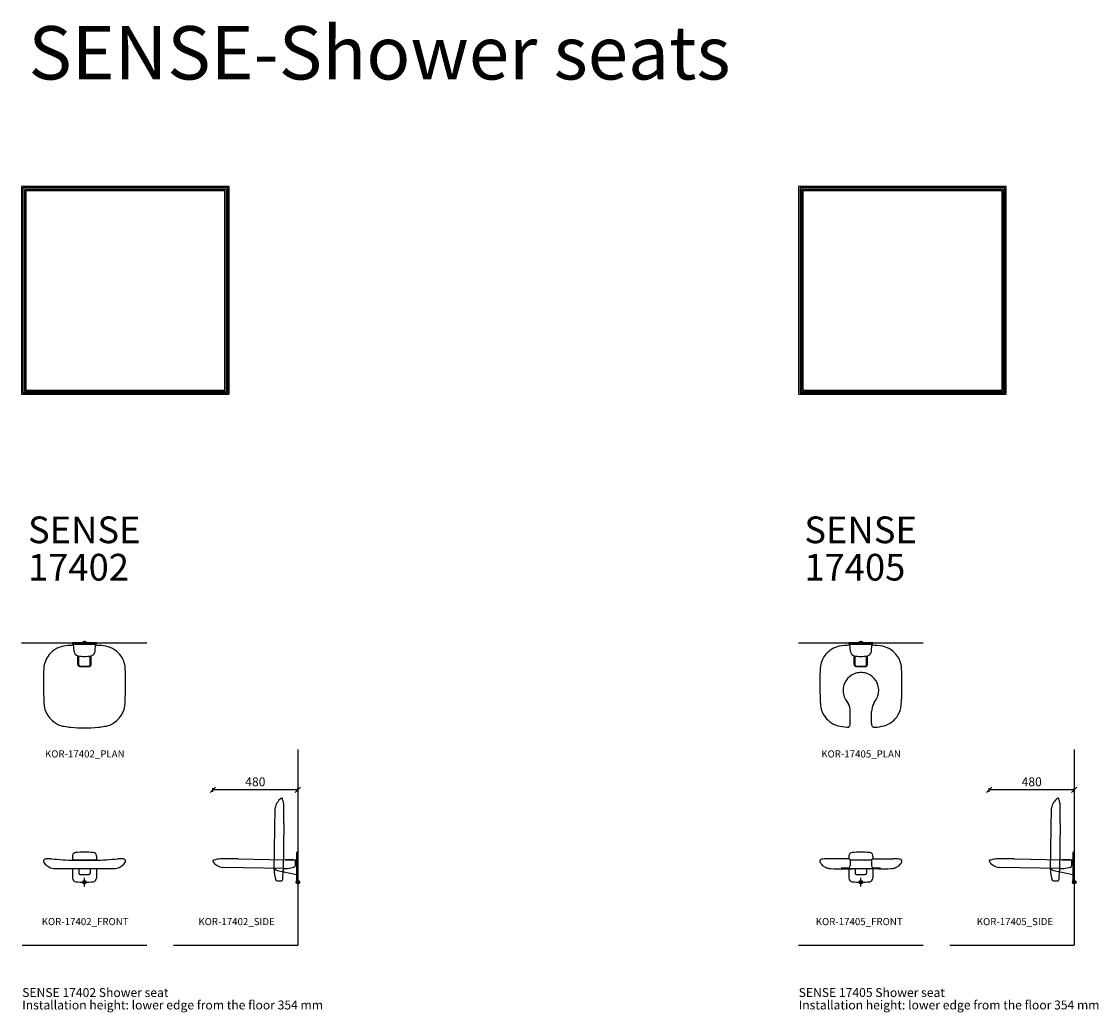
# Model space of a CAD drawing. Units: millimetres. Extents: x 343 to 30410, y 504 to 14269.
# Drawn here: x 343 to 6400, y 8698 to 14269 of the extents above; entities that cross this region are included whole.
import ezdxf

# ---------------------------------------------------------------- set-up
doc = ezdxf.new("R2010")
doc.units = ezdxf.units.MM
doc.header["$LTSCALE"] = 3
for name, color, linetype in [('KORPINEN-block', 6, 'Continuous'), ('KORPINEN-dimension', 7, 'Continuous'), ('KORPINEN-info', 4, 'Continuous'), ('Korpinen_block', 6, 'Continuous')]:
    doc.layers.add(name, color=color, linetype=linetype)
doc.styles.get("Standard").update_dxf_attribs({"font": 'arial.ttf'})
doc.dimstyles.new('GAIUS', dxfattribs={"dimscale": 10, "dimtxt": 5, "dimasz": 3, "dimexe": 1, "dimexo": 1, "dimgap": 2, "dimtad": 1, "dimdec": 0, "dimzin": 0, "dimdsep": 46, "dimtxsty": 'Standard', "dimblk1": 'OBLIQUE', "dimblk2": 'OBLIQUE', "dimsah": 1, "dimcen": 0, "dimclrt": 7, "dimadec": 0, "dimazin": 0, "dimtfac": 1, "dimtdec": 0, "dimtix": 1, "dimtmove": 0, "dimatfit": 3, "dimldrblk": 'OBLIQUE', "dimfxl": 1, "dimfxlon": 1, "dimtolj": 1, "dimtzin": 0, "dimarcsym": 0})

# ---------------------------------------------------------------- blocks, each defined once
blk = doc.blocks.new('KOR-base-point')
at = {"layer": 'KORPINEN-info', "color": 7}
for radius in [10, 9, 8, 3]:
    blk.add_circle((0, 0), radius, dxfattribs=at)
blk = doc.blocks.new('KOR-17402_SIDE')
at = {"layer": 'KORPINEN-block', "color": 8}
for p, q in [((-133.5, 71.1), (-127.4, 416.7)), ((-79.2, 330.3), (-83.7, 64.1)), ((-84.6, 18), (-83.7, 64.1)), ((-114.7, 7.5), (-95.2, 7.5))]:
    blk.add_line(p, q, dxfattribs=at)
at = {"layer": 'KORPINEN-block'}
for p, q in [((-336.4, 130.7), (-70.2, 126.2)), ((-70.2, 126.2), (-8, 126.2)), ((-24.1, 125.2), (-70.2, 126.2)), ((-5, 169.1), (-8, 166.1)), ((-8, 166.1), (-8, 3)), ((-1, 169.1), (-5, 169.1)), ((0, 168.1), (-1, 169.1)), ((0, 1), (0, 168.1)), ((-77.2, 76.4), (-422.8, 82.4)), ((-115, 65.1), (-8, 43.2)), ((-14.2, 118), (-8, 118)), ((-13.6, 95.2), (-13.6, 114.6)), ((-8, 3), (-5, 0)), ((-5, 0), (-1, 0)), ((-1, 0), (0, 1))]:
    blk.add_line(p, q, dxfattribs=at)
at = {"layer": 'KORPINEN-block', "color": 8}
for centre, radius, start, end in [((-48.8, 406), 79.3, 124.56169, 172.29901), ((-90, 465.2), 7.27, 88.60311, 122.002), ((-89.8, 469.1), 3.39, 3.16798, 90), ((-147.8, 466.6), 61.4, 358.95167, 2.50324), ((-186.1, 426.9), 106.9, 1.32688, 21.1338), ((-1386, 379.3), 1307.7, 357.85174, 2.1942), ((-18.9, 66.3), 114.6, 177.62303, 186.47069), ((204, 95.8), 339.5, 187.18031, 193.6155), ((-114.2, 19.8), 12.4, 198.65933, 267.91366), ((-95.2, 18.1), 10.6, 270.04182, 359.49888)]:
    blk.add_arc(centre, radius, start, end, dxfattribs=at)
at = {"layer": 'KORPINEN-block'}
for centre, radius, start, end in [((-475.2, 120.1), 3.39, 93.16798, 180), ((-472.7, 62.1), 61.4, 88.95167, 92.50324), ((-433, 23.8), 106.9, 91.32688, 111.1338), ((-385.4, -1176.1), 1307.7, 87.85174, 92.1942), ((-24.2, 114.6), 10.6, 0.04182, 89.49888), ((-471.3, 119.9), 7.27, 178.60311, 212.002), ((-412.2, 161), 79.3, 214.56169, 262.29901), ((-110.4, 85.4), 20.8, 202.92619, 257.19445), ((-72.4, 190.9), 114.6, 267.62303, 276.47069), ((-101.9, 413.9), 339.5, 277.18031, 283.6155), ((-26, 95.6), 12.4, 288.65933, 357.91366)]:
    blk.add_arc(centre, radius, start, end, dxfattribs=at)
for p in [(-129.6, 77.3), (-14.2, 118)]:
    blk.add_text('Korpinen/Gaius', height=0.0075, dxfattribs=at).set_placement(p)
blk = doc.blocks.new('KOR-17402_FRONT')
at = {"layer": 'KORPINEN-block'}
for p, q in [((-67.5, 146.8), (-67.5, 123.7)), ((-58.9, 126.2), (58.9, 126.2)), ((-57.8, 123.5), (57.8, 123.5)), ((67.5, 146.8), (67.5, 123.7)), ((-157.3, 76.9), (157.3, 76.9)), ((-67.5, 76.9), (-67.5, 22.2)), ((-32.1, 76.9), (-31.7, 51.4)), ((32.1, 76.9), (31.7, 51.4)), ((67.5, 76.9), (67.5, 22.2)), ((-23.7, 43.4), (23.7, 43.4))]:
    blk.add_line(p, q, dxfattribs=at)
for centre, radius, start, end in [((-220.4, 118.9), 10.7, 138.6057, 178.64315), ((-217.3, 116), 14.9, 109.51992, 138.21209), ((-213.6, 100.9), 30.4, 91.32668, 106.72498), ((-199.7, -86.2), 218, 86.86898, 93.836), ((-11.4, 1934.2), 1811.3, 264.41321, 268.53205), ((-47.9, 146.8), 19.6, 168.25855, 180.01197), ((-47.6, 146.9), 19.9, 95.40516, 168.60344), ((-58.9, 123), 3.14, 90, 169.94204), ((0, -305.7), 474.9, 84.02083, 95.97917), ((47.6, 146.9), 19.9, 11.39656, 84.59484), ((11.4, 1934.2), 1811.3, 271.46795, 275.58679), ((58.9, 123), 3.11, 7.42739, 90), ((47.9, 146.8), 19.6, 359.98803, 11.74145), ((199.7, -86.2), 218, 86.164, 93.13102), ((213.6, 100.9), 30.4, 73.27502, 88.67332), ((217.3, 116), 14.9, 41.78791, 70.48008), ((220.4, 118.9), 10.7, 1.35685, 41.3943), ((-218.6, 118.7), 12.5, 178.12811, 215.70853), ((-160.4, 158.9), 83.2, 214.79851, 248.81426), ((-170.3, 132.2), 54.8, 248.42918, 266.05809), ((-150.2, 459.2), 382.3, 266.41413, 268.94027), ((150.2, 459.2), 382.3, 271.05973, 273.58587), ((170.3, 132.2), 54.8, 273.94191, 291.57082), ((160.4, 158.9), 83.2, 291.18574, 325.20149), ((218.6, 118.7), 12.5, 324.29147, 1.87189), ((-47.4, 22.4), 20, 180.44393, 264.20175), ((0, 499.6), 499.6, 264.31723, 275.68277), ((-23.6, 51.5), 8.11, 180.70461, 269.27717), ((23.6, 51.5), 8.11, 270.72283, 359.29539), ((47.5, 22.4), 20, 275.79825, 359.55607)]:
    blk.add_arc(centre, radius, start, end, dxfattribs=at)
blk.add_text('Korpinen/Gaius', height=0.0075, dxfattribs=at).set_placement((-32.1, 76.9))
blk = doc.blocks.new('KOR-17402_PLAN')
at = {"layer": 'KORPINEN-block'}
for p, q in [((-48.6, 59.1), (-8, 62)), ((-8, 64.5), (-8, -64.5)), ((-1, 67.5), (-5, 67.5)), ((0, -66.5), (0, 66.5)), ((-131, 24.5), (-131, -24.5)), ((-123, 32.5), (-74.1, 32.5)), ((-122.5, 34.2), (-122.5, 32.9)), ((-122.2, 34.5), (-93.8, 34.5)), ((-121.8, 37.9), (-73.1, 37.9)), ((-121.8, 37.9), (-121.8, 34.5)), ((-94.2, 37.9), (-94.2, 34.5)), ((-93.5, 34.2), (-93.5, 32.9)), ((-123, -32.5), (-74.1, -32.5)), ((-122.5, -34.2), (-122.5, -32.9)), ((-122.2, -34.5), (-93.8, -34.5)), ((-121.8, -37.9), (-121.8, -34.5)), ((-121.8, -37.9), (-73.1, -37.9)), ((-94.2, -37.9), (-94.2, -34.5)), ((-93.5, -34.2), (-93.5, -32.9)), ((-48.6, -59.1), (-8, -62)), ((-5, -67.5), (-1, -67.5))]:
    blk.add_line(p, q, dxfattribs=at)
for centre, radius, start, end in [((-335, 91.5), 136.9, 90.63653, 154.50617), ((-236.3, -1706.1), 1937.1, 87.28799, 92.96586), ((-150.9, 94.6), 134.5, 50.73834, 87.32944), ((-150.6, 94.9), 134.1, 4.55662, 50.84181), ((-342.9, 95.7), 128.1, 154.67635, 171.69825), ((237.3, 1.5), 715.9, 174.01293, 180.12198), ((144.9, 12.3), 622.9, 170.58462, 174.11106), ((-1824.8, -36.7), 1813.4, 3.10701, 4.49916), ((-5, 64.5), 3, 90, 180), ((-1, 66.5), 1, 359.99974, 90), ((218.2, 0), 352.2, 175.47409, 184.52591), ((-124.7, 27.4), 8.2, 157.80609, 177.41012), ((-121.8, 26.8), 11.2, 90, 160.3638), ((-123, 24.5), 8, 90, 179.99999), ((-123, 32.9), 0.45, 270, 360), ((-122.2, 34.2), 0.3, 90, 180.00063), ((-93.8, 34.2), 0.3, 360, 90), ((-93, 32.9), 0.45, 180, 263.762), ((109.3, 0), 186.3, 168.35672, 191.64328), ((-46.9, 32.4), 26.8, 93.72878, 168.74079), ((237.3, -1.5), 715.9, 179.87802, 185.98707), ((-124.7, -27.4), 8.2, 182.58988, 202.19391), ((-121.8, -26.8), 11.2, 199.6362, 270), ((-123, -24.5), 8, 180.00001, 270), ((-123, -32.9), 0.45, 0, 90), ((-122.2, -34.2), 0.3, 179.99937, 270), ((-93.8, -34.2), 0.3, 270, 0), ((-93, -32.9), 0.45, 96.238, 180), ((-46.9, -32.4), 26.8, 191.25921, 266.27122), ((144.9, -12.3), 622.9, 185.88894, 189.41538), ((-342.9, -95.7), 128.1, 188.30175, 205.32365), ((-150.6, -94.9), 134.1, 309.15819, 355.44338), ((-1824.8, 36.7), 1813.4, 355.50084, 356.89299), ((-5, -64.5), 3, 180, 270), ((-1, -66.5), 1, 270, 0.00026), ((-335, -91.5), 136.9, 205.49383, 269.36347), ((-236.3, 1706.1), 1937.1, 267.03414, 272.71201), ((-150.9, -94.6), 134.5, 272.67056, 309.26166)]:
    blk.add_arc(centre, radius, start, end, dxfattribs=at)
for p in [(-121.8, 34.5), (-123, -32.5)]:
    blk.add_text('Korpinen/Gaius', height=0.0075, dxfattribs=at).set_placement(p)
blk = doc.blocks.new('_OBLIQUE')
at = {"color": 0, "linetype": 'ByBlock'}
blk.add_line((-0.5, -0.5), (0.5, 0.5), dxfattribs=at)
blk = doc.blocks.new('*D230')
at = {"layer": 'KORPINEN-dimension', "color": 0, "lineweight": -2, "transparency": 16777216}
for p, q in [((1419, 9939.2), (1419, 9959.2)), ((1897.6, 9949.2), (1419, 9949.2)), ((1897.6, 9939.2), (1897.6, 9959.2))]:
    blk.add_line(p, q, dxfattribs=at)
at = {"layer": 'KORPINEN-dimension', "color": 0, "lineweight": -2, "transparency": 16777216, "xscale": 30, "yscale": 30, "zscale": 30, "rotation": 180}
blk.add_blockref('_OBLIQUE', (1419, 9949.2), dxfattribs=at)
at = {"layer": 'KORPINEN-dimension', "color": 0, "lineweight": -2, "transparency": 16777216, "xscale": 30, "yscale": 30, "zscale": 30}
blk.add_blockref('_OBLIQUE', (1897.6, 9949.2), dxfattribs=at)
at = {"layer": 'KORPINEN-dimension', "color": 7, "transparency": 16777216, "insert": (1658.3, 9994.7), "char_height": 50, "attachment_point": 5}
blk.add_mtext('\\A1;480', dxfattribs=at)
blk = doc.blocks.new('KOR-17405_PLAN')
at = {"layer": 'KORPINEN-block'}
for p, q in [((66.5, 0), (-66.5, 0)), ((-67.5, -1), (-67.5, -5)), ((-64.5, -8), (64.5, -8)), ((-59.1, -48.6), (-62, -8)), ((59.1, -48.6), (62, -8)), ((67.5, -5), (67.5, -1)), ((-37.9, -121.8), (-37.9, -73.1)), ((-37.9, -94.2), (-34.5, -94.2)), ((-34.5, -122.2), (-34.5, -93.8)), ((-34.2, -93.5), (-32.9, -93.5)), ((-32.5, -123), (-32.5, -74.1)), ((32.5, -123), (32.5, -74.1)), ((34.2, -93.5), (32.9, -93.5)), ((34.5, -122.2), (34.5, -93.8)), ((37.9, -94.2), (34.5, -94.2)), ((37.9, -121.8), (37.9, -73.1)), ((-37.9, -121.8), (-34.5, -121.8)), ((-34.2, -122.5), (-32.9, -122.5)), ((-24.5, -131), (24.5, -131)), ((34.2, -122.5), (32.9, -122.5)), ((37.9, -121.8), (34.5, -121.8)), ((-60.2, -454.6), (-60.2, -386.7)), ((60.1, -454.7), (60.2, -386.8))]:
    blk.add_line(p, q, dxfattribs=at)
for centre, radius, start, end in [((-96, -148.2), 131.4, 101.50676, 140.02933), ((-42.2, -575.2), 561.4, 91.9737, 98.19343), ((-66.5, -1), 1, 89.99974, 180), ((-64.5, -5), 3, 180, 270), ((-32.4, -46.9), 26.8, 183.72878, 258.74079), ((32.4, -46.9), 26.8, 281.25921, 356.27122), ((41.2, -587.3), 573.5, 81.80781, 87.96328), ((64.5, -5), 3, 270, 0), ((66.5, -1), 1, 0, 90.00026), ((96.5, -148.3), 131.4, 39.87754, 78.39993), ((-92.6, -151.6), 136.2, 139.85697, 170.85167), ((0, 109.3), 186.3, 258.35672, 281.64328), ((-34.2, -93.8), 0.3, 90, 180), ((-32.9, -93), 0.45, 270, 353.762), ((32.9, -93), 0.45, 186.238, 270), ((34.2, -93.8), 0.3, 0, 90), ((93, -151.8), 136.2, 9.05557, 40.05027), ((1674.2, -236.4), 1905, 177.61474, 183.44378), ((-11.4, -159.6), 217.7, 172.16307, 179.32216), ((-1.1, -266), 98.5, 106.339, 138.1012), ((-26.8, -121.8), 11.2, 180, 250.3638), ((-34.2, -122.2), 0.3, 180, 270.00063), ((-32.9, -123), 0.45, 360, 90), ((-24.5, -123), 8, 180, 269.99999), ((-27.4, -124.7), 8.2, 247.80609, 267.41012), ((0.1, -267.2), 99.9, 89.61889, 106.8575), ((0, 218.2), 352.2, 265.47409, 274.52591), ((0.9, -261.9), 94.7, 72.58727, 90.54445), ((24.5, -123), 8, 270.00001, 0), ((27.4, -124.7), 8.2, 272.58988, 292.19391), ((1.4, -266), 98.5, 41.80605, 73.56824), ((26.8, -121.8), 11.2, 289.6362, 0), ((32.9, -123), 0.45, 90, 180), ((34.2, -122.2), 0.3, 269.99937, 0), ((-1673.9, -233.6), 1905, 356.46346, 2.2925), ((11.9, -159.7), 217.7, 0.58508, 7.74418), ((-0.2, -267.2), 100, 137.95044, 171.84942), ((0.4, -267.2), 100, 8.05782, 41.9568), ((1.2, -267.3), 101.4, 171.92059, 191.5108), ((0.6, -266.5), 100.9, 192.03812, 211.11893), ((-0.3, -266.5), 100.9, 328.78831, 347.86912), ((-1, -267.3), 101.4, 348.39644, 7.98666), ((-94, -336.6), 134, 186.06198, 211.39574), ((1510.4, 663.4), 1874.1, 211.60068, 212.39108), ((-145.5, -384.2), 85.4, 358.3632, 30.72654), ((145.6, -384.5), 85.4, 149.1807, 181.54404), ((-1508.7, 665.8), 1874.1, 327.51616, 328.30656), ((94.2, -336.8), 134, 328.5115, 353.84526), ((-93.9, -337.8), 133.5, 210.92874, 254.1428), ((94, -338), 133.5, 285.76396, 328.97823), ((-39.1, -74.2), 402.5, 256.89994, 264.48786), ((-76.1, -453.7), 21.3, 265.36647, 291.15209), ((-73, -462.7), 11.7, 292.91963, 329.91726), ((-86.8, -456.8), 26.7, 333.67409, 4.68494), ((86.7, -456.9), 26.7, 175.2223, 206.23315), ((72.9, -462.8), 11.7, 209.98998, 246.98761), ((76, -453.8), 21.3, 248.75515, 274.54077), ((39.7, -74.3), 402.5, 275.41938, 283.00731)]:
    blk.add_arc(centre, radius, start, end, dxfattribs=at)
at = {"layer": 'KORPINEN-info', "color": 7}
for radius in [10, 9, 8, 3]:
    blk.add_circle((0, 0), radius, dxfattribs=at)
at = {"layer": 'KORPINEN-block'}
for p in [(-34.5, -121.8), (32.5, -123)]:
    blk.add_text('Korpinen/Gaius', height=0.0075, rotation=90, dxfattribs=at).set_placement(p)
blk = doc.blocks.new('KOR-17405_FRONT')
at = {"layer": 'KORPINEN-block'}
for p, q in [((-71.2, 131.8), (-179.9, 131.3)), ((-67.5, 146.8), (-67.5, 131.4)), ((-60.1, 121.6), (-60.1, 93.3)), ((-59, 125.1), (58.8, 125.1)), ((59.9, 121.6), (59.9, 93.3)), ((67.5, 146.8), (67.5, 131.4)), ((71, 131.8), (179.7, 131.3)), ((-101.1, 75.3), (-49.9, 75.2)), ((-67.5, 76.9), (-67.5, 22.2)), ((-45.1, 76.9), (44.9, 76.9)), ((-32.1, 76.9), (-31.7, 51.4)), ((32.1, 76.9), (31.7, 51.4)), ((100.9, 75.3), (49.7, 75.2)), ((67.5, 76.9), (67.5, 22.2)), ((-23.7, 43.4), (23.7, 43.4))]:
    blk.add_line(p, q, dxfattribs=at)
at = {"layer": 'KORPINEN-block', "color": 6}
blk.add_line((-58.9, 126.1), (58.9, 126.1), dxfattribs=at)
at = {"layer": 'KORPINEN-block'}
for centre, radius, start, end in [((-219.3, 117.4), 11.9, 145.68427, 203.40429), ((-217.8, 115.7), 14.2, 106.68329, 143.40803), ((-213.9, 99.2), 31.1, 91.19206, 104.82785), ((-170.9, -756.1), 887.4, 90.58118, 92.8189), ((-70.7, 121.2), 10.6, 1.65384, 92.67518), ((-47.9, 146.8), 19.6, 168.25855, 180.01197), ((-47.6, 146.9), 19.9, 95.40516, 168.60344), ((-58.9, 121.8), 3.34, 91.82137, 121.26475), ((0, -305.7), 474.9, 84.02083, 95.97917), ((47.6, 146.9), 19.9, 11.39656, 84.59484), ((58.7, 121.8), 3.34, 58.73668, 88.18006), ((70.5, 121.2), 10.6, 87.13334, 178.30815), ((47.9, 146.8), 19.6, 359.98803, 11.74145), ((170.7, -756.1), 887.4, 87.18253, 89.42024), ((213.7, 99.2), 31.1, 75.17358, 88.80937), ((217.6, 115.7), 14.2, 36.5934, 73.31814), ((219.1, 117.4), 11.9, 336.59714, 34.31716), ((-192.3, 133.4), 43.2, 208.5767, 220.73011), ((-160.1, 158.6), 84.1, 219.45657, 235.74335), ((-158.7, 161), 86.9, 235.84606, 249.8719), ((-169, 137.6), 61.3, 251.3998, 269.11983), ((-104.6, 2214.2), 2139, 268.24861, 270.09247), ((-110.1, 78.2), 0.643, 103.08799, 120.03943), ((-110.4, 78.7), 0.0446, 109.10429, 229.80467), ((-110.1, 79.2), 0.645, 236.58049, 261.68523), ((-108.6, 71.4), 7.67, 95.8362, 102.72355), ((-108.3, 87.9), 9.45, 258.27934, 264.34478), ((-103.5, 24.2), 55.1, 93.22398, 96.16482), ((-102.9, 139.1), 61, 264.03195, 266.51422), ((-77.1, -482.5), 562.5, 91.45404, 92.99921), ((-44.1, 1519.7), 1442.8, 267.51702, 269.96028), ((-93.9, 398.2), 318.4, 270.44522, 273.96469), ((-73, 94.6), 14.1, 274.65603, 297.40903), ((-73.5, 93.5), 13.4, 301.34105, 359.10387), ((-50, 83.1), 7.9, 270.49638, 308.1418), ((43.8, 1519.7), 1442.8, 270.04115, 272.4844), ((49.7, 83.1), 7.9, 231.85963, 269.50505), ((73.2, 93.5), 13.4, 180.89756, 238.66037), ((72.8, 94.6), 14.1, 242.59239, 265.3454), ((93.6, 398.2), 318.4, 266.03674, 269.5562), ((76.9, -482.5), 562.5, 87.00221, 88.54738), ((104.3, 2214.3), 2139, 269.90895, 271.75282), ((103.2, 24.2), 55.1, 83.8366, 86.77744), ((102.7, 139.1), 61, 273.4872, 275.96947), ((108.1, 87.9), 9.45, 275.65664, 281.72208), ((108.4, 71.4), 7.67, 77.27788, 84.16522), ((109.9, 79.2), 0.645, 278.3162, 303.42094), ((109.9, 78.2), 0.643, 59.962, 76.91344), ((110.2, 78.7), 0.0446, 310.19676, 70.89714), ((168.8, 137.6), 61.3, 270.88159, 288.60163), ((158.5, 161), 86.9, 290.12953, 304.15537), ((159.9, 158.6), 84.1, 304.25808, 320.54486), ((192.1, 133.4), 43.2, 319.27132, 331.42472), ((-47.4, 22.4), 20, 180.44393, 264.20175), ((0, 499.6), 499.6, 264.31723, 275.68277), ((-23.6, 51.5), 8.11, 180.70461, 269.27717), ((23.6, 51.5), 8.11, 270.72283, 359.29539), ((47.5, 22.4), 20, 275.79825, 359.55607)]:
    blk.add_arc(centre, radius, start, end, dxfattribs=at)
at = {"layer": 'KORPINEN-block', "color": 6}
for centre, radius, start, end in [((-58.9, 123.2), 2.99, 90, 132.61291), ((58.9, 123.1), 3, 51.67408, 90)]:
    blk.add_arc(centre, radius, start, end, dxfattribs=at)
at = {"layer": 'KORPINEN-block'}
for p in [(-32.1, 76.9), (110, 78.6)]:
    blk.add_text('Korpinen/Gaius', height=0.0075, dxfattribs=at).set_placement(p)
blk = doc.blocks.new('KOR-17405_SIDE')
at = {"layer": 'KORPINEN-block', "color": 8}
for p, q in [((-133.5, 71.1), (-127.4, 416.7)), ((-79.2, 330.3), (-83.7, 64.1)), ((-84.6, 18), (-83.7, 64.1)), ((-114.7, 7.5), (-95.2, 7.5))]:
    blk.add_line(p, q, dxfattribs=at)
at = {"layer": 'KORPINEN-block'}
for p, q in [((-336.4, 130.7), (-70.2, 126.2)), ((-70.2, 126.2), (-8, 126.2)), ((-24.1, 125.2), (-70.2, 126.2)), ((-5, 169.1), (-8, 166.1)), ((-8, 166.1), (-8, 3)), ((-1, 169.1), (-5, 169.1)), ((0, 168.1), (-1, 169.1)), ((0, 1), (0, 168.1)), ((-77.2, 76.4), (-422.8, 82.4)), ((-115, 65.1), (-8, 43.2)), ((-14.2, 118), (-8, 118)), ((-13.6, 95.2), (-13.6, 114.6)), ((-8, 3), (-5, 0)), ((-5, 0), (-1, 0)), ((-1, 0), (0, 1))]:
    blk.add_line(p, q, dxfattribs=at)
at = {"layer": 'KORPINEN-block', "color": 8}
for centre, radius, start, end in [((-48.8, 406), 79.3, 124.56169, 172.29901), ((-90, 465.2), 7.27, 88.60311, 122.002), ((-89.8, 469.1), 3.39, 3.16798, 90), ((-147.8, 466.6), 61.4, 358.95167, 2.50324), ((-186.1, 426.9), 106.9, 1.32688, 21.1338), ((-1386, 379.3), 1307.7, 357.85174, 2.1942), ((-18.9, 66.3), 114.6, 177.62303, 186.47069), ((204, 95.8), 339.5, 187.18031, 193.6155), ((-114.2, 19.8), 12.4, 198.65933, 267.91366), ((-95.2, 18.1), 10.6, 270.04182, 359.49888)]:
    blk.add_arc(centre, radius, start, end, dxfattribs=at)
at = {"layer": 'KORPINEN-block'}
for centre, radius, start, end in [((-475.2, 120.1), 3.39, 93.16798, 180), ((-472.7, 62.1), 61.4, 88.95167, 92.50324), ((-433, 23.8), 106.9, 91.32688, 111.1338), ((-385.4, -1176.1), 1307.7, 87.85174, 92.1942), ((-24.2, 114.6), 10.6, 0.04182, 89.49888), ((-471.3, 119.9), 7.27, 178.60311, 212.002), ((-412.2, 161), 79.3, 214.56169, 262.29901), ((-110.4, 85.4), 20.8, 202.92619, 257.19445), ((-72.4, 190.9), 114.6, 267.62303, 276.47069), ((-101.9, 413.9), 339.5, 277.18031, 283.6155), ((-26, 95.6), 12.4, 288.65933, 357.91366)]:
    blk.add_arc(centre, radius, start, end, dxfattribs=at)
at = {"layer": 'KORPINEN-info', "color": 7}
blk.add_circle((0, 0), 3, dxfattribs=at)
at = {"layer": 'KORPINEN-block'}
for p in [(-129.6, 77.3), (-14.2, 118)]:
    blk.add_text('Korpinen/Gaius', height=0.0075, dxfattribs=at).set_placement(p)

msp = doc.modelspace()

# ---------------------------------------------------------------- linework, layer by layer
at = {"layer": 'KORPINEN-dimension'}
for p, q in [((5785.1, 9939.2), (5785.1, 9959.2)), ((6263.6, 9949.2), (5785.1, 9949.2)), ((6263.6, 9939.2), (6263.6, 9959.2))]:
    msp.add_line(p, q, dxfattribs=at)
at = {"layer": 'KORPINEN-info'}
for p, q in [((343.4, 10776.3), (1047.6, 10776.3)), ((4713.6, 10776.3), (5413.6, 10776.3)), ((1897.6, 10176.3), (1897.6, 9076.3)), ((6263.6, 10176.3), (6263.6, 9076.3)), ((697.6, 9405.3), (697.6, 9455.3)), ((5063.6, 9405.3), (5063.6, 9455.3)), ((672.6, 9430.3), (722.6, 9430.3)), ((5038.6, 9430.3), (5088.6, 9430.3)), ((347.6, 9076.3), (1047.6, 9076.3)), ((1197.6, 9076.3), (1897.6, 9076.3)), ((4713.6, 9076.3), (5413.6, 9076.3)), ((5563.6, 9076.3), (6263.6, 9076.3))]:
    msp.add_line(p, q, dxfattribs=at)
at = {"layer": 'KORPINEN-info', "color": 7}
for points in [[(343.4, 12173.5), (1511.4, 12173.5), (1511.4, 13341.5), (343.4, 13341.5)], [(351.4, 12181.5), (1503.4, 12181.5), (1503.4, 13333.5), (351.4, 13333.5)], [(359.4, 12189.5), (1495.4, 12189.5), (1495.4, 13325.5), (359.4, 13325.5)], [(4713.6, 12173.5), (5881.6, 12173.5), (5881.6, 13341.5), (4713.6, 13341.5)], [(4721.6, 12181.5), (5873.6, 12181.5), (5873.6, 13333.5), (4721.6, 13333.5)], [(4729.6, 12189.5), (5865.6, 12189.5), (5865.6, 13325.5), (4729.6, 13325.5)], [(367.4, 12197.5), (1487.4, 12197.5), (1487.4, 13317.5), (367.4, 13317.5)], [(4737.6, 12197.5), (5857.6, 12197.5), (5857.6, 13317.5), (4737.6, 13317.5)]]:
    msp.add_lwpolyline(points, close=True, dxfattribs=at)
for centre, radius in [((5063.6, 9430.3), 10), ((5063.6, 9430.3), 9), ((5063.6, 9430.3), 8), ((5063.6, 9430.3), 3), ((6263.6, 9430.3), 10), ((6263.6, 9430.3), 9), ((6263.6, 9430.3), 8)]:
    msp.add_circle(centre, radius, dxfattribs=at)

# ---------------------------------------------------------------- block references
at = {"layer": 'KORPINEN-dimension', "rotation": 90}
msp.add_blockref('KOR-17402_PLAN', (697.6, 10776.3), dxfattribs=at)
at = {"layer": 'KORPINEN-dimension', "xscale": 30, "yscale": 30, "zscale": 30, "rotation": 180}
msp.add_blockref('_OBLIQUE', (5785.1, 9949.2), dxfattribs=at)
at = {"layer": 'KORPINEN-dimension', "xscale": 30, "yscale": 30, "zscale": 30}
msp.add_blockref('_OBLIQUE', (6263.6, 9949.2), dxfattribs=at)
at = {"layer": 'KORPINEN-dimension'}
for name, p in [('KOR-17402_SIDE', (1897.6, 9430.3)), ('KOR-17402_FRONT', (697.6, 9430.3))]:
    msp.add_blockref(name, p, dxfattribs=at)
at = {"layer": 'KORPINEN-info'}
for p in [(697.6, 10776.3), (697.6, 9430.3), (1897.6, 9430.3)]:
    msp.add_blockref('KOR-base-point', p, dxfattribs=at)
at = {"layer": 'Korpinen_block'}
for name, p in [('KOR-17405_PLAN', (5063.6, 10776.3)), ('KOR-17405_SIDE', (6263.6, 9430.3)), ('KOR-17405_FRONT', (5063.6, 9430.3))]:
    msp.add_blockref(name, p, dxfattribs=at)

# ---------------------------------------------------------------- texts
at = {"layer": 'KORPINEN-dimension', "color": 7, "insert": (6024.4, 9994.7), "char_height": 50, "attachment_point": 5}
msp.add_mtext('\\A1;480', dxfattribs=at)
at = {"layer": 'KORPINEN-info'}
for s, p in [('KOR-17402_PLAN', (475.1, 10131.5)), ('KOR-17405_PLAN', (4841.1, 10131.5)), ('KOR-17402_FRONT', (456.7, 9188.7)), ('KOR-17402_SIDE', (1337.9, 9188.7)), ('KOR-17405_FRONT', (4809.8, 9188.7)), ('KOR-17405_SIDE', (5715.3, 9188.7))]:
    msp.add_text(s, height=40, dxfattribs=at).set_placement(p)
at = {"layer": 'KORPINEN-info', "insert": (382.1, 14243.4), "char_height": 300, "width": 4787.995, "attachment_point": 1, "line_spacing_factor": 0.84}
msp.add_mtext('SENSE-Shower seats', dxfattribs=at)
at = {"layer": 'KORPINEN-info', "color": 7, "attachment_point": 1, "line_spacing_factor": 0.84}
for s, insert, char_height, width in [('SENSE\\P17402', (379.8, 11486.3), 150, 972.234), ('SENSE\\P17405', (4745.8, 11486.3), 150, 972.234), ('SENSE 17402 Shower seat  \\PInstallation height: lower edge from the floor 354 mm', (347.2, 8834.9), 50, 4200), ('SENSE 17405 Shower seat\\PInstallation height: lower edge from the floor 354 mm', (4713.9, 8834.9), 50, 4200)]:
    msp.add_mtext(s, dxfattribs=dict(at, insert=insert, char_height=char_height, width=width))

# ---------------------------------------------------------------- dimensions: what is measured, and where the dimension line sits
at = {"layer": 'KORPINEN-dimension'}
dim = msp.add_linear_dim(base=(1419, 9949.2), p1=(1897.6, 9598.4), p2=(1419, 9550.4), text='480', dimstyle='GAIUS', dxfattribs=at)
dim.commit()
dim.dimension.update_dxf_attribs({"geometry": '*D230', "text_midpoint": (1658.3, 9994.7)})

doc.saveas('drawing.dxf')
